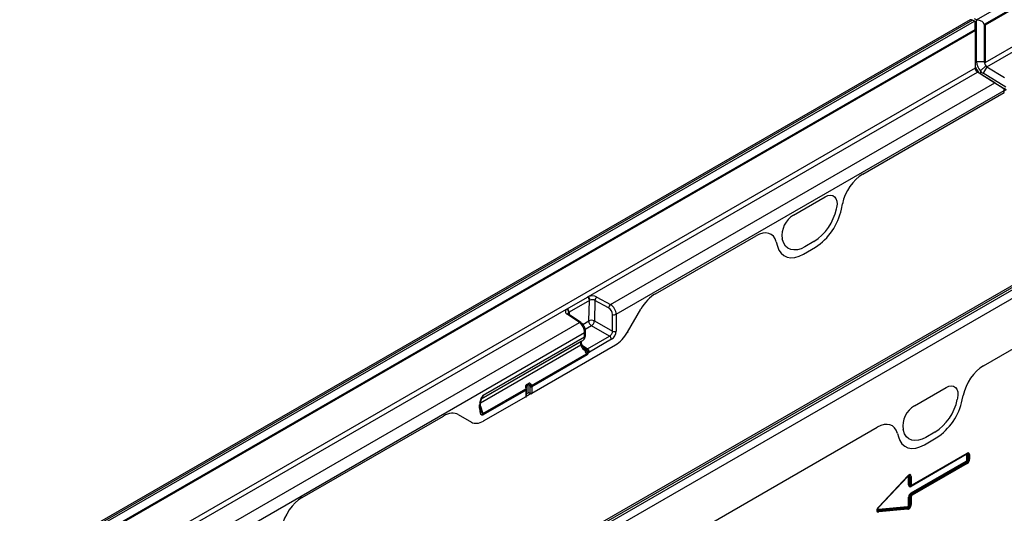
# Model space of a CAD drawing. Units: millimetres. Extents: x 3566 to 5344, y 3507 to 4541.
# Drawn here: x 4533 to 4898, y 3734 to 3918 of the extents above; entities that cross this region are included whole.
import ezdxf

# ---------------------------------------------------------------- set-up
doc = ezdxf.new("R2010")
doc.units = ezdxf.units.MM
doc.layers.add('3010224', color=7, linetype='Continuous')

# ---------------------------------------------------------------- blocks, each defined once
blk = doc.blocks.new('1254485_002_ISO_view')
for p, q in [((351.74, 204.49), (704.59, 408.18)), ((704.66, 404.87), (354.64, 202.81)), ((705.02, 404.67), (355, 202.61)), ((355, 188.73), (705.02, 390.79)), ((355.67, 187.12), (553.16, 301.13)), ((351.74, 204.49), (351.04, 204.85)), ((349.4, 204.5), (-3.44, 0.81)), ((350.33, 204.44), (-2.52, 0.75)), ((-1.81, 0.38), (351.04, 204.08)), ((351.04, 204.08), (350.33, 204.44)), ((351.11, 204.04), (351.11, 200.77)), ((351.82, 188.93), (351.82, 204.45)), ((354.64, 202.81), (354.64, 188.93)), ((355, 202.61), (355, 188.73)), ((351.11, 200.77), (1.09, -1.29)), ((351.46, 200.57), (1.44, -1.49)), ((351.11, 200.36), (351.11, 200.77)), ((351.46, 186.69), (351.46, 200.57)), ((1.44, -15.37), (351.46, 186.69)), ((354.64, 188.93), (351.82, 188.93)), ((355.25, 187.48), (353.23, 185.54)), ((355.67, 187.12), (354.2, 184.7)), ((354.64, 188.93), (355, 189.14)), ((355.67, 187.12), (362.14, 183.12)), ((207.68, 101.69), (352.13, 185.08)), ((352.52, 185.13), (351.72, 185.44)), ((358.61, 181.08), (352.13, 185.08)), ((353.5, 184.29), (352.13, 185.08)), ((353.23, 185.54), (353.23, 184.47)), ((353.5, 184.29), (361.97, 179.06)), ((362.68, 179.47), (354.2, 184.7)), ((215.9, 98.7), (358.61, 181.08)), ((218.02, 95.11), (362.07, 178.27)), ((309.54, 147.17), (362.07, 177.49)), ((309.54, 147.17), (362.07, 177.49)), ((362.78, 178.53), (361.99, 178.98)), ((362.78, 178.53), (362.07, 178.12)), ((362.07, 177.49), (362.07, 178.27)), ((362.07, 177.49), (362.07, 178.12)), ((441.74, 150.09), (90.89, -52.45)), ((443.81, 150.52), (90.97, -53.18)), ((91.68, -53.63), (444.52, 150.07)), ((445.86, 147.66), (93.02, -56.03)), ((283.86, 131.98), (295.61, 138.76)), ((283.86, 131.98), (295.61, 138.76)), ((301.6, 134.16), (302.01, 136.2)), ((301.6, 134.16), (302.01, 136.2)), ((299.85, 134.83), (299.74, 134.31)), ((299.85, 134.83), (299.74, 134.31)), ((232.64, 102.77), (269.92, 124.3)), ((232.64, 102.77), (269.92, 124.3)), ((277.45, 122.02), (277.87, 120.46)), ((277.45, 122.02), (277.87, 120.46)), ((279.72, 122.75), (279.62, 123.15)), ((279.72, 122.75), (279.62, 123.15)), ((291.4, 122.11), (288.06, 120.18)), ((291.4, 122.11), (288.06, 120.18)), ((287.52, 117.48), (291.95, 120.04)), ((287.52, 117.48), (291.95, 120.04)), ((199.86, 97.19), (207.39, 101.54)), ((208.07, 100.3), (200.54, 95.96)), ((207.39, 101.54), (207.68, 101.69)), ((207.83, 92.65), (208.07, 100.3)), ((208.24, 100.39), (208.07, 100.3)), ((210.13, 100.3), (209.9, 92.64)), ((215.21, 97.46), (210.13, 100.3)), ((210.83, 101.53), (215.9, 98.7)), ((2.12, -16.98), (199.6, 97.02)), ((199.6, 97.02), (199.86, 97.19)), ((204.33, 92.02), (199.76, 95.14)), ((204.87, 92.04), (200.3, 95.16)), ((200.54, 95.96), (200.38, 95.85)), ((200.54, 95.96), (200.51, 95.02)), ((216.66, 88.87), (216.65, 95.09)), ((218.02, 95.11), (218.03, 88.89)), ((222.24, 88.49), (227.13, 96.96)), ((222.24, 88.49), (227.13, 96.96)), ((354.36, 75.93), (392.69, 98.06)), ((354.36, 75.93), (392.69, 98.06)), ((8.59, -20.98), (204.33, 92.02)), ((205.58, 91.35), (207.83, 92.65)), ((209.9, 92.64), (216.66, 88.87)), ((9.22, -25.43), (206.3, 88.34)), ((206.3, 86.76), (206.3, 88.34)), ((208.86, 90.79), (206.51, 89.44)), ((206.59, 87.16), (206.6, 88.75)), ((215.58, 87.04), (208.86, 90.79)), ((167.98, 63.69), (205.62, 85.42)), ((168.11, 63.77), (205.05, 85.09)), ((206.3, 86.66), (168.63, 64.91)), ((168.64, 65.01), (206.3, 86.76)), ((205.05, 85.09), (205.62, 85.42)), ((207.38, 82.3), (215.58, 87.04)), ((216.26, 85.83), (208.06, 81.09)), ((167.64, 62.25), (204.88, 83.75)), ((186.71, 65.85), (217.76, 83.77)), ((186.71, 65.85), (217.76, 83.77)), ((205.02, 83.37), (204.88, 83.75)), ((205.34, 83.66), (205.21, 84.05)), ((205.33, 83.7), (207.38, 82.3)), ((206.12, 82.59), (205.84, 82.79)), ((206.5, 81.79), (206.5, 81.8)), ((206.54, 81.61), (206.5, 81.79)), ((206.81, 81.8), (206.82, 81.8)), ((206.82, 81.8), (206.9, 81.62)), ((207.02, 80.4), (206.87, 80.6)), ((206.96, 82.15), (206.97, 82.15)), ((207.19, 80.85), (207.23, 80.6)), ((207.23, 80.6), (207.23, 80.41)), ((186.62, 68.62), (207.02, 80.4)), ((207.21, 80.02), (186.71, 68.19)), ((168.56, 58.2), (184.5, 67.4)), ((184.58, 66.96), (168.65, 57.76)), ((184.5, 67.4), (184.48, 67.45)), ((184.64, 67.59), (184.53, 68)), ((185.3, 68.76), (184.58, 68.35)), ((184.58, 68.35), (184.58, 67.81)), ((184.58, 64.61), (184.58, 66.96)), ((186.71, 65.85), (184.58, 64.61)), ((184.66, 67.54), (184.64, 67.59)), ((185.4, 68.99), (184.69, 68.58)), ((184.73, 64.82), (184.73, 67.16)), ((185.3, 65.84), (184.73, 65.52)), ((184.75, 69.03), (185.46, 69.44)), ((185.3, 65.84), (185.3, 68.76)), ((185.97, 68.44), (185.97, 65.86)), ((185.99, 68.39), (185.97, 68.44)), ((185.97, 65.86), (186.04, 65.83)), ((186.04, 65.83), (186.04, 68.17)), ((186.6, 68.67), (186.62, 68.62)), ((186.71, 68.19), (186.71, 65.85)), ((328.76, 61.16), (340.51, 67.94)), ((328.76, 61.16), (340.51, 67.94)), ((168.73, 55.47), (184.58, 64.61)), ((168.73, 55.47), (184.58, 64.61)), ((184.72, 64.76), (184.73, 64.82)), ((344.75, 64), (344.65, 63.49)), ((344.75, 64), (344.65, 63.49)), ((346.5, 63.34), (346.83, 64.96)), ((346.5, 63.34), (346.83, 64.96)), ((167.3, 60.24), (167.3, 61.41)), ((167.59, 60.65), (167.59, 61.82)), ((167.59, 61), (168.56, 58.2)), ((167.78, 59.23), (167.59, 60.65)), ((101.37, 27), (153.86, 57.3)), ((101.37, 27), (153.86, 57.3)), ((159.37, 57.85), (164.26, 55.02)), ((159.37, 57.85), (164.26, 55.02)), ((223.97, 0.66), (314.91, 53.16)), ((223.97, 0.66), (314.91, 53.16)), ((324.62, 51.93), (324.52, 52.32)), ((324.62, 51.93), (324.52, 52.32)), ((336.31, 51.29), (332.96, 49.36)), ((336.31, 51.29), (332.96, 49.36)), ((322.44, 50.88), (322.77, 49.64)), ((322.44, 50.88), (322.77, 49.64)), ((332.42, 46.66), (336.85, 49.21)), ((332.42, 46.66), (336.85, 49.21)), ((347.92, 42.98), (327.48, 31.18)), ((327.48, 28.75), (347.92, 40.55)), ((327.74, 31.46), (348.17, 43.26)), ((327.84, 31.69), (348.28, 43.49)), ((348.17, 43.25), (348.17, 43.26)), ((348.22, 41.08), (348.22, 42.81)), ((348.71, 42.89), (348.69, 42.88)), ((348.69, 42.88), (348.69, 41.15)), ((348.69, 41.15), (348.71, 41.14)), ((348.71, 41.14), (348.71, 42.89)), ((349.19, 42.96), (349.19, 41.22)), ((348.09, 40.1), (327.65, 28.3)), ((327.67, 28.29), (348.11, 40.09)), ((348.28, 39.64), (327.84, 27.85)), ((348.11, 40.09), (348.09, 40.1)), ((326.15, 34.72), (315.39, 23.31)), ((315.49, 23.61), (326.28, 35.04)), ((315.5, 23.47), (326.29, 34.9)), ((326.15, 34.72), (326.14, 34.75)), ((326.57, 31.71), (326.57, 34.64)), ((327.06, 34.73), (327.05, 34.72)), ((327.05, 34.72), (327.05, 31.78)), ((327.06, 31.79), (327.06, 34.73)), ((327.54, 34.8), (327.54, 31.86)), ((327.05, 31.78), (327.06, 31.79)), ((327.44, 31.35), (327.54, 31.38)), ((326.57, 24.25), (326.57, 27.18)), ((327.06, 27.25), (327.05, 27.25)), ((327.05, 27.25), (327.05, 24.32)), ((327.06, 24.31), (327.06, 27.25)), ((327.54, 27.32), (327.54, 24.38)), ((327.65, 28.3), (327.67, 28.29)), ((315.39, 23.31), (315.38, 23.33)), ((315.39, 22.66), (326.15, 23.68)), ((326.21, 23.19), (315.44, 22.17)), ((315.44, 22.16), (326.22, 23.18)), ((315.44, 22.17), (315.44, 22.16)), ((326.28, 22.69), (315.49, 21.67)), ((326.22, 23.18), (326.21, 23.19)), ((327.05, 24.32), (327.06, 24.31))]:
    blk.add_line(p, q)
at = {"flags": 128}
for points in [[(295.61, 138.76), (296.6, 139.2), (297.55, 139.36), (298.39, 139.22), (299.09, 138.79), (299.61, 138.09), (299.91, 137.17), (300, 136.06), (299.85, 134.83)], [(295.61, 138.76), (296.6, 139.2), (297.55, 139.36), (298.39, 139.22), (299.09, 138.79), (299.61, 138.09), (299.91, 137.17), (300, 136.06), (299.85, 134.83)], [(288.06, 120.18), (286.65, 119.5), (285.29, 119.11), (283.99, 119.01), (282.8, 119.21), (281.76, 119.7), (280.88, 120.47), (280.2, 121.49), (279.72, 122.75)], [(288.06, 120.18), (286.65, 119.5), (285.29, 119.11), (283.99, 119.01), (282.8, 119.21), (281.76, 119.7), (280.88, 120.47), (280.2, 121.49), (279.72, 122.75)], [(277.87, 120.46), (278.42, 119), (279.21, 117.81), (280.23, 116.92), (281.44, 116.36), (282.81, 116.13), (284.31, 116.24), (285.89, 116.7), (287.52, 117.48)], [(277.87, 120.46), (278.42, 119), (279.21, 117.81), (280.23, 116.92), (281.44, 116.36), (282.81, 116.13), (284.31, 116.24), (285.89, 116.7), (287.52, 117.48)], [(222.24, 88.49), (222.32, 88.45), (222.37, 88.42), (222.4, 88.4), (222.4, 88.4)], [(204.88, 83.75), (205.01, 83.83), (205.1, 83.89), (205.17, 83.96), (205.21, 84.01), (205.21, 84.04)], [(205.02, 83.37), (205.14, 83.44), (205.24, 83.51), (205.3, 83.57), (205.34, 83.62), (205.34, 83.67)], [(184.48, 67.45), (184.54, 67.48), (184.59, 67.51), (184.62, 67.54), (184.64, 67.57), (184.64, 67.59)], [(184.5, 67.4), (184.56, 67.43), (184.61, 67.46), (184.64, 67.49), (184.66, 67.52), (184.66, 67.54)], [(184.52, 68.31), (184.53, 68.32), (184.58, 68.35)], [(340.51, 67.94), (341.51, 68.38), (342.45, 68.54), (343.3, 68.4), (343.99, 67.97), (344.51, 67.27), (344.82, 66.34), (344.9, 65.24), (344.75, 64)], [(340.51, 67.94), (341.51, 68.38), (342.45, 68.54), (343.3, 68.4), (343.99, 67.97), (344.51, 67.27), (344.82, 66.34), (344.9, 65.24), (344.75, 64)], [(167.44, 62.48), (167.53, 62.5), (167.6, 62.53), (167.66, 62.57), (167.69, 62.62), (167.7, 62.64)], [(332.96, 49.36), (331.56, 48.68), (330.19, 48.28), (328.89, 48.18), (327.71, 48.38), (326.66, 48.87), (325.78, 49.64), (325.1, 50.67), (324.62, 51.93)], [(332.96, 49.36), (331.56, 48.68), (330.19, 48.28), (328.89, 48.18), (327.71, 48.38), (326.66, 48.87), (325.78, 49.64), (325.1, 50.67), (324.62, 51.93)], [(322.77, 49.64), (323.32, 48.18), (324.11, 46.99), (325.13, 46.1), (326.34, 45.53), (327.71, 45.3), (329.21, 45.42), (330.79, 45.87), (332.42, 46.66)], [(322.77, 49.64), (323.32, 48.18), (324.11, 46.99), (325.13, 46.1), (326.34, 45.53), (327.71, 45.3), (329.21, 45.42), (330.79, 45.87), (332.42, 46.66)], [(326.29, 34.9), (326.29, 34.9), (326.3, 34.92), (326.3, 34.95), (326.3, 34.97), (326.29, 35.01), (326.28, 35.04)], [(327.67, 31.44), (327.71, 31.45), (327.74, 31.46)], [(315.5, 23.47), (315.5, 23.47), (315.51, 23.49), (315.52, 23.51), (315.51, 23.54), (315.51, 23.57), (315.49, 23.61)]]:
    blk.add_lwpolyline(points, dxfattribs=at)
for centre, radius, start, end in [((349.81, 203.63), 0.96, 57.4832, 115.283), ((350.2, 202.47), 1.81, 59.985, 62.6533), ((350.91, 202.88), 1.81, 59.985, 62.6533), ((353.57, 187.09), 2.49, 193.4408, 221.6428), ((356.97, 189.06), 5.94, 201.8152, 221.4348), ((357.24, 189.2), 5.43, 182.782, 222.4048), ((356.97, 189.05), 2.33, 182.782, 222.4048), ((356.69, 188.74), 1.91, 221.0905, 237.6145), ((353.16, 186.7), 1.91, 221.0905, 237.6145), ((355.89, 188.06), 4.47, 221.0905, 237.6145), ((356.6, 188.47), 4.47, 221.0905, 237.6145), ((358.59, 178.24), 3.48, 0.453, 13.6358), ((301.98, 136.53), 0.33, 276.0678, 338.6998), ((288.54, 124.29), 9, 121.3589, 187.3348), ((288.54, 124.29), 9, 121.3589, 187.3348), ((281, 138.17), 19.14, 302.9339, 348.3722), ((281, 138.17), 19.14, 302.9339, 348.3722), ((279.91, 138.63), 22.15, 302.9339, 348.3722), ((279.91, 138.63), 22.15, 302.9339, 348.3722), ((206.53, 100.27), 1.54, 1.4521, 55.8452), ((209.08, 98.12), 3.83, 62.852, 111.3768), ((206.45, 100.38), 1.79, 0.3264, 46.7977), ((209.08, 98.25), 2.3, 62.852, 111.3768), ((211.8, 100.17), 1.67, 125.5408, 175.6963), ((200.23, 96.13), 1.09, 125.1398, 244.5297), ((199.03, 95.79), 1.36, 2.601, 64.9076), ((200.05, 94.71), 0.522, 61.3299, 123.6966), ((199, 95.92), 1.54, 1.4521, 55.8452), ((200.77, 95.3), 0.68, 124.9207, 175.7447), ((216.87, 97.34), 1.67, 125.5408, 175.6963), ((217.31, 96.48), 1.55, 244.4866, 297.3685), ((204.62, 91.58), 0.522, 61.3617, 123.6936), ((208.86, 90.64), 2.25, 62.4795, 117.0237), ((210.13, 92.7), 2.3, 181.4276, 236.2623), ((207.4, 92.83), 2.5, 305.5408, 355.6963), ((206.1, 88.8), 0.494, 293.7754, 354.6641), ((217.32, 90.26), 1.55, 244.4866, 297.3685), ((206.11, 87.2), 0.481, 292.8362, 355.6329), ((206.05, 87.14), 0.54, 296.4802, 350.5737), ((205.45, 86.75), 0.855, 353.4036, 0.1089), ((205.59, 87.16), 1, 353.5242, 359.9093), ((214.72, 85.75), 1.54, 2.6952, 56.15), ((206.64, 83.81), 2.02, 266.2215, 275.007), ((206.63, 83.87), 2.08, 266.442, 275.0087), ((205.09, 126.86), 45.28, 271.8357, 272.2969), ((211.05, 80.21), 4.53, 154.6913, 159.4627), ((210.91, 80.24), 4.39, 154.1881, 159.1456), ((207.76, 79.81), 1.18, 118.9114, 138.5379), ((207.88, 79.73), 1.09, 126.4691, 141.9624), ((207.3, 81.64), 0.8, 262.2368, 288.1823), ((206.52, 81.02), 1.54, 2.6952, 56.15), ((207.72, 79.61), 0.941, 121.1, 131.3569), ((208.25, 82.67), 2.47, 245.6691, 249.6939), ((185.77, 68.83), 0.683, 22.0976, 117.0786), ((185.35, 68.19), 1.03, 125.2996, 195.8217), ((184.32, 68.18), 0.279, 277.5222, 319.8589), ((184.83, 68.38), 0.251, 125.1554, 185.7059), ((184.48, 67.18), 0.242, 293.0919, 355.6091), ((184.43, 68.85), 0.366, 313.8679, 30.4021), ((185.55, 68.79), 0.251, 125.1554, 185.7059), ((185.65, 68.07), 0.783, 73.6179, 117.0832), ((185.65, 65.15), 0.777, 65.6929, 117.1948), ((185.15, 69.26), 0.366, 313.8679, 30.4021), ((185.56, 68.69), 0.342, 22.0976, 117.0786), ((185.52, 70.17), 1.4, 284.7338, 309.5468), ((185.72, 70.06), 1.64, 278.6515, 302.4314), ((185.74, 70.01), 1.64, 278.6515, 302.4314), ((186.36, 68.88), 0.777, 245.6929, 297.1948), ((186.36, 66.54), 0.777, 245.6929, 297.1948), ((186.36, 66.54), 0.777, 245.6929, 297.1948), ((167.79, 65.01), 0.855, 353.4036, 0.1089), ((184.48, 64.84), 0.242, 293.0928, 355.5995), ((184.48, 64.84), 0.242, 293.0942, 355.5857), ((325.9, 67.35), 19.14, 302.9339, 348.3722), ((325.9, 67.35), 19.14, 302.9339, 348.3722), ((324.81, 67.8), 22.15, 302.9339, 348.3722), ((324.81, 67.8), 22.15, 302.9339, 348.3722), ((167.11, 61.86), 0.483, 292.9708, 355.5253), ((167.11, 60.68), 0.482, 292.9506, 355.7293), ((333.44, 53.47), 9, 121.3589, 187.3348), ((333.44, 53.47), 9, 121.3589, 187.3348), ((167.36, 57.74), 1.29, 1.0252, 21.0832), ((348.24, 42.99), 0.327, 155.2005, 181.7672), ((348.68, 40.59), 0.765, 182.6034, 219.2027), ((348.02, 43.46), 0.253, 305.9271, 5.3851), ((348.57, 42.13), 0.765, 80.7982, 117.3931), ((348.57, 40.4), 0.765, 80.7982, 117.3931), ((348.83, 43.64), 0.765, 260.7982, 297.3931), ((348.83, 41.9), 0.765, 260.7982, 297.3931), ((347.51, 39.61), 0.765, 2.6034, 39.2027), ((326.92, 33.96), 0.765, 80.7982, 117.3931), ((327.18, 35.48), 0.765, 260.7982, 297.3931), ((326.92, 31.03), 0.765, 80.7982, 117.3931), ((327.18, 32.54), 0.765, 260.7982, 297.3931), ((327.77, 31.2), 0.29, 142.2163, 183.0939), ((327.59, 31.67), 0.253, 305.9271, 5.3851), ((326.92, 26.5), 0.765, 80.7982, 117.3931), ((327.18, 28), 0.765, 260.7982, 297.3931), ((328.24, 28.79), 0.765, 182.6034, 219.2027), ((327.08, 27.81), 0.765, 2.6034, 39.2027), ((316, 22.49), 0.64, 163.7518, 208.9679), ((314.88, 21.85), 0.64, 343.7518, 28.9679), ((326.77, 23.5), 0.64, 163.7518, 208.9679), ((325.66, 22.87), 0.64, 343.7518, 28.9679), ((326.92, 23.57), 0.765, 80.7982, 117.3931), ((327.18, 25.06), 0.765, 260.7982, 297.3931)]:
    blk.add_arc(centre, radius, start, end)
for centre, major_axis, ratio, start_param, end_param in [((351.82, 202.81), (2.83, 0), 0.577382, 0, 1.570796), ((360.66, 179.9), (2.95, -1.76), 0.015039, 3.953439, 5.184398), ((309.6, 138.21), (5.57, 9.51), 0.581304, 0.796021, 2.100446), ((309.6, 138.21), (5.57, 9.51), 0.581304, 0.796021, 2.100446), ((269.87, 115.27), (5.6, 9.57), 0.573428, 5.767766, 7.072191), ((269.87, 115.27), (5.6, 9.57), 0.573428, 5.767766, 7.072191), ((232.68, 93.8), (5.53, 9.52), 0.580278, 0.791093, 1.575596), ((232.68, 93.8), (5.53, 9.52), 0.580278, 0.791093, 1.575596), ((215.16, 95.86), (-1.09, 1.68), 0.605629, 3.897125, 5.433015), ((215.83, 96.29), (-1.58, 2.55), 0.596435, 3.907755, 5.443644), ((204.26, 89.61), (-1.42, 2.64), 0.557573, 3.943955, 5.479844), ((215.55, 88.28), (0.77, 1.29), 0.61333, 3.93637, 5.507167), ((216.26, 87.87), (1.25, 2.16), 0.578437, 3.92859, 5.499386), ((217.73, 91.14), (4.47, 7.82), 0.58, 3.924594, 4.705456), ((217.73, 91.14), (4.47, 7.82), 0.58, 3.924594, 4.705456), ((205.73, 83.75), (-0.66, 1.35), 0.526754, 0.03814, 1.321534), ((203.93, 88.49), (-1.65, 3.09), 0.556133, 3.159674, 3.818497), ((206.79, 84.39), (-0.44, 2.85), 0.683119, 1.829782, 2.793142), ((207.36, 83.54), (0.69, 1.34), 0.567377, 3.482121, 3.899767), ((208.06, 83.14), (1.25, 2.17), 0.576327, 3.631157, 3.926757), ((354.41, 66.97), (5.57, 9.51), 0.581304, 0.796021, 2.100446), ((354.41, 66.97), (5.57, 9.51), 0.581304, 0.796021, 2.100446), ((185.25, 67.69), (-0.65, 1.94), 0.393054, 1.328774, 1.563181), ((183.9, 67.38), (-0.468, 0.884), 0.551619, 3.9471, 4.445096), ((185.65, 68.08), (-0.33, 1.72), 0.221233, 4.876841, 5.111247), ((185.65, 68.36), (-0.286, 0.412), 0.62527, 3.875126, 4.373122), ((185.96, 68.1), (-0.65, 1.94), 0.393054, 4.879306, 5.113713), ((185.97, 66.24), (-0.534, 0.846), 0.602036, 3.303842, 3.903217), ((185.97, 68.58), (-0.534, 0.846), 0.602036, 3.903217, 4.401212), ((168.71, 62.14), (0.6, 2.4), 0.533747, 1.566524, 2.01152), ((166.34, 66.79), (-1.58, 3.13), 0.537333, 3.171077, 3.829899), ((183.9, 65.04), (-0.468, 0.884), 0.551619, 3.347725, 3.9471), ((153.82, 48.28), (5.56, 9.56), 0.574489, 0.001514, 0.786017), ((153.82, 48.28), (5.56, 9.56), 0.574489, 0.001514, 0.786017), ((168.71, 61.21), (0.45, 3.55), 0.378127, 1.897165, 3.421966), ((168.01, 61.62), (-0.49, 3.45), 0.216996, 2.319691, 3.236242), ((168.76, 62.87), (4.49, 7.86), 0.57475, 3.139269, 3.920131), ((168.76, 62.87), (4.49, 7.86), 0.57475, 3.139269, 3.920131), ((314.85, 44.13), (5.6, 9.57), 0.573428, 5.767766, 7.072191), ((314.85, 44.13), (5.6, 9.57), 0.573428, 5.767766, 7.072191), ((347.81, 42.44), (0.328, 0.568), 0.439985, 5.631975, 6.934293), ((347.81, 40.96), (0.25, 0.433), 0.757684, 4.061063, 5.363381), ((348.16, 40.76), (0.5, 0.866), 0.334486, 4.061153, 5.363471), ((347.6, 41.09), (1.02, -0.59), 0.846825, 5.632213, 6.934531), ((348.16, 42.24), (0.2, 1.07), 0.510366, 5.452206, 6.532832), ((347.95, 41.87), (0.98, 1.7), 0.439985, 5.631975, 6.934293), ((347.95, 40.88), (0.75, 1.3), 0.757684, 4.061063, 5.363381), ((347.6, 42.07), (1.05, 1.22), 0.35252, 5.699224, 6.772068), ((326.16, 34.21), (0.319, 0.658), 0.398014, 5.594772, 7.183767), ((326.3, 33.52), (0.96, 1.98), 0.398014, 5.594772, 7.183767), ((326.51, 34.01), (0.14, 1.13), 0.526171, 5.454975, 6.624966), ((325.95, 33.72), (1.06, 1.52), 0.297583, 5.621356, 6.760225), ((327.81, 32.8), (0.98, 1.7), 0.439985, 2.490382, 3.792701), ((328.16, 32.6), (1.05, 1.22), 0.35252, 2.557632, 3.630475), ((327.6, 32.43), (0.2, 1.07), 0.510366, 2.310613, 3.391239), ((327.95, 32.23), (0.328, 0.568), 0.439985, 2.490382, 3.792701), ((327.6, 32.43), (0.2, 1.07), 0.510366, 3.391239, 3.612932), ((101.42, 18.03), (5.57, 9.51), 0.581304, 0.796021, 2.100446), ((101.42, 18.03), (5.57, 9.51), 0.581304, 0.796021, 2.100446), ((327.81, 27.51), (0.75, 1.3), 0.757684, 0.91947, 2.221789), ((328.16, 27.31), (1.02, -0.59), 0.846825, 2.49062, 3.792938), ((327.6, 27.64), (0.5, 0.866), 0.334486, 0.91956, 2.221878), ((327.95, 27.43), (0.25, 0.433), 0.757684, 0.91947, 2.221789), ((316.69, 23.33), (1.86, 1.47), 0.42881, 1.903552, 3.727805), ((316.34, 23.54), (1.41, 1.38), 0.30901, 2.597551, 3.760378), ((316.14, 23.01), (1.09, 0.55), 0.627368, 2.544163, 3.748873), ((315.79, 23.22), (0.62, 0.489), 0.42881, 1.903552, 3.727805), ((326.16, 24.2), (0.1, 0.513), 0.780865, 3.367419, 4.956414), ((326.51, 23.99), (0.546, 0.843), 0.324563, 3.721606, 5.310601), ((325.95, 24.44), (-0.86, 1.13), 0.678473, 2.540969, 4.129964), ((326.3, 24.24), (0.3, 1.54), 0.780865, 3.367419, 4.956414)]:
    blk.add_ellipse(centre, major_axis=major_axis, ratio=ratio, start_param=start_param, end_param=end_param)
for points, knots in [([(200.3, 95.16), (200.25, 95.2), (200.13, 95.3), (200.09, 95.38), (200.1, 95.36), (200.1, 95.36)], [0, 0, 0, 0, 0.333797, 0.832007, 1, 1, 1, 1]), ([(206.6, 88.75), (206.59, 88.92), (206.57, 89.38), (206.34, 90.17), (205.88, 91.04), (205.36, 91.67), (205, 91.95), (204.87, 92.04)], [0, 0, 0, 0, 0.136769, 0.38022, 0.623328, 0.871153, 1, 1, 1, 1]), ([(205.21, 84.05), (205.17, 84.16), (205.09, 84.43), (205.05, 84.81), (205.07, 85.08), (205.13, 85.16), (205.11, 85.14), (205.11, 85.14)], [0, 0, 0, 0, 0.185881, 0.4835437, 0.7270345, 0.988539, 1, 1, 1, 1]), ([(205.62, 85.42), (205.76, 85.52), (206.1, 85.76), (206.45, 86.33), (206.54, 86.81), (206.59, 87.05)], [0, 0, 0, 0, 0.265641, 0.630092, 1, 1, 1, 1]), ([(205.92, 82.74), (205.87, 82.79), (205.69, 82.93), (205.48, 83.29), (205.37, 83.58), (205.34, 83.66)], [0, 0, 0, 0, 0.238617, 0.77799, 1, 1, 1, 1]), ([(206.5, 81.8), (206.46, 81.92), (206.37, 82.17), (206.16, 82.47), (205.98, 82.68), (205.88, 82.76), (205.84, 82.78), (205.84, 82.79), (205.83, 82.79)], [0, 0, 0, 0, 0.290115, 0.620471, 0.887621, 0.97437, 0.986688, 1, 1, 1, 1]), ([(205.83, 82.79), (205.83, 82.79), (205.84, 82.79), (205.84, 82.79), (205.84, 82.78), (205.84, 82.78), (205.84, 82.78), (205.85, 82.78), (205.85, 82.78), (205.85, 82.78), (205.86, 82.77), (205.86, 82.77), (205.86, 82.77), (205.86, 82.77), (205.87, 82.77), (205.87, 82.76), (205.88, 82.76), (205.88, 82.76), (205.89, 82.75), (205.89, 82.75), (205.9, 82.74), (205.91, 82.73), (205.93, 82.72), (205.94, 82.71), (205.96, 82.69), (205.97, 82.68), (206.01, 82.64), (206.06, 82.6), (206.11, 82.55), (206.3, 82.36), (206.5, 82.08), (206.75, 81.86), (206.81, 81.8)], [0, 0, 0, 0, 0.005252, 0.007046, 0.007612, 0.010157, 0.010793, 0.012054, 0.014556, 0.019516, 0.023575, 0.02459, 0.02643, 0.02689, 0.032322, 0.03754, 0.038845, 0.046745, 0.04872, 0.060426, 0.063353, 0.080201, 0.084413, 0.107789, 0.113633, 0.144683, 0.152445, 0.23506, 0.285759, 0.298432, 0.817772, 1, 1, 1, 1]), ([(206.12, 82.6), (206.23, 82.52), (206.45, 82.36), (206.75, 82.24), (206.92, 82.17), (206.96, 82.15)], [0, 0, 0, 0, 0.424066, 0.846838, 1, 1, 1, 1]), ([(206.87, 80.6), (206.79, 80.74), (206.63, 81.02), (206.55, 81.39), (206.54, 81.59), (206.54, 81.61)], [0, 0, 0, 0, 0.459316, 0.941163, 1, 1, 1, 1]), ([(206.9, 81.62), (206.96, 81.46), (207.06, 81.19), (207.15, 80.95), (207.19, 80.85)], [0, 0, 0, 0, 0.596915, 1, 1, 1, 1]), ([(206.97, 82.15), (207.06, 82.08), (207.26, 81.95), (207.45, 81.62), (207.56, 81.27), (207.57, 81.04), (207.55, 80.91), (207.55, 80.89), (207.55, 80.88)], [0, 0, 0, 0, 0.246156, 0.490584, 0.733305, 0.955259, 0.972032, 1, 1, 1, 1]), ([(207.55, 80.88), (207.52, 80.73), (207.49, 80.55), (207.4, 80.37), (207.39, 80.35)], [0, 0, 0, 0, 0.857641, 1, 1, 1, 1]), ([(207.1, 80.31), (207.09, 80.32), (207.07, 80.35), (207.05, 80.38), (207.02, 80.4)], [0, 0, 0, 0, 0.090413, 1, 1, 1, 1]), ([(207.21, 80.02), (207.21, 80.02), (207.2, 80.08), (207.17, 80.18), (207.12, 80.28), (207.1, 80.31)], [0, 0, 0, 0, 0.0251402, 0.638189, 1, 1, 1, 1]), ([(207.23, 80.41), (207.23, 80.28), (207.23, 80.15), (207.21, 80.02), (207.21, 80.02)], [0, 0, 0, 0, 0.9785895, 1, 1, 1, 1]), ([(207.39, 80.35), (207.33, 80.24), (207.28, 80.13), (207.21, 80.02), (207.21, 80.02)], [0, 0, 0, 0, 0.987972, 1, 1, 1, 1]), ([(184.53, 68), (184.52, 68.06), (184.5, 68.16), (184.52, 68.33), (184.57, 68.46), (184.64, 68.55), (184.67, 68.57), (184.69, 68.58)], [0, 0, 0, 0, 0.2032611, 0.4071884, 0.6099408, 0.8137318, 1, 1, 1, 1]), ([(184.73, 67.16), (184.73, 67.19), (184.72, 67.32), (184.69, 67.44), (184.66, 67.54)], [0, 0, 0, 0, 0.2610659, 1, 1, 1, 1]), ([(167.44, 62.48), (167.64, 63.06), (167.92, 63.87), (168.36, 64.69), (168.56, 64.95), (168.62, 65), (168.64, 65.01)], [0, 0, 0, 0, 0.662756, 0.909798, 0.965493, 1, 1, 1, 1]), ([(167.59, 61.82), (167.59, 61.88), (167.6, 62.13), (167.65, 62.42), (167.7, 62.64)], [0, 0, 0, 0, 0.257292, 1, 1, 1, 1]), ([(167.7, 62.64), (167.72, 62.7), (167.8, 63.04), (167.97, 63.49), (168.15, 63.85), (168.2, 63.94)], [0, 0, 0, 0, 0.144173, 0.797886, 1, 1, 1, 1]), ([(168.63, 64.91), (168.63, 64.91), (168.62, 64.91), (168.6, 64.88), (168.55, 64.79), (168.42, 64.45), (168.29, 64.17), (168.19, 63.95)], [0, 0, 0, 0, 0.014823, 0.034248, 0.082255, 0.287582, 1, 1, 1, 1]), ([(348.17, 43.26), (348.23, 43.29), (348.3, 43.32), (348.32, 43.32), (348.32, 43.32)], [0, 0, 0, 0, 0.955105, 1, 1, 1, 1]), ([(326.29, 34.9), (326.36, 34.97), (326.48, 35.09), (326.62, 35.19), (326.66, 35.2), (326.67, 35.21)], [0, 0, 0, 0, 0.531101, 0.923943, 1, 1, 1, 1]), ([(314.92, 22.59), (314.92, 22.61), (314.94, 22.68), (315.03, 22.86), (315.22, 23.15), (315.39, 23.35), (315.5, 23.47)], [0, 0, 0, 0, 0.044537, 0.228453, 0.536517, 1, 1, 1, 1])]:
    blk.add_open_spline(points, degree=3, knots=knots)

msp = doc.modelspace()

# ---------------------------------------------------------------- block references
at = {"layer": '3010224'}
msp.add_blockref('1254485_002_ISO_view', (4536.38, 3713.11), dxfattribs=at)

doc.saveas('drawing.dxf')
